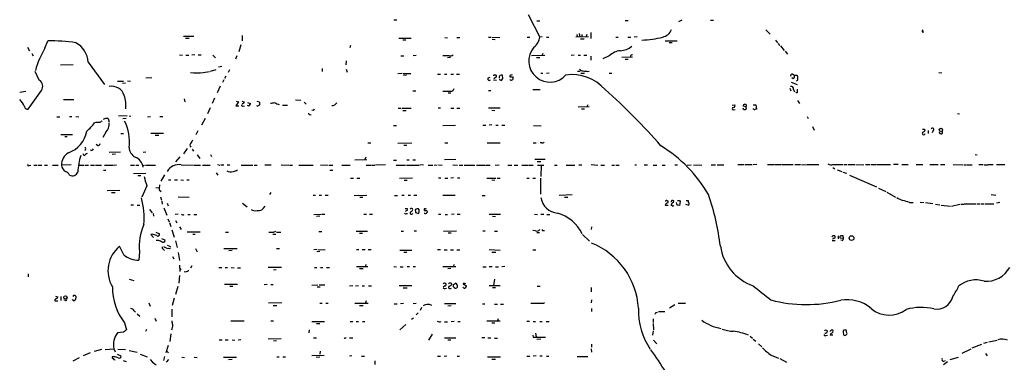
# Model space of a CAD drawing. Extents: x 8 to 1026, y 5 to 883.
# Drawn here: x 511 to 791, y 236 to 333 of the extents above; entities that cross this region are included whole.
import ezdxf

# ---------------------------------------------------------------- set-up
doc = ezdxf.new("R2010")
doc.units = 0
doc.header["$MEASUREMENT"] = 0
doc.layers.add('MAIN', color=5, linetype='CONTINUOUS')

msp = doc.modelspace()

# ---------------------------------------------------------------- linework, layer by layer
at = {"layer": 'MAIN'}
for p, q in [((655.6587, 334.9413), (658.9607, 328.5066)), ((617.3893, 333.4173), (618.236, 333.4173)), ((658.114, 333.1633), (658.9607, 333.1633)), ((683.26, 333.2479), (684.1067, 333.2479)), ((699.4313, 333.3326), (698.5, 332.8246)), ((707.644, 333.3326), (708.4907, 333.3326)), ((557.4453, 328.7606), (560.324, 328.7606)), ((574.1247, 328.9299), (574.1247, 327.4059)), ((644.3133, 328.5066), (644.9907, 328.5066)), ((645.2447, 328.5066), (647.5307, 328.4219)), ((655.4047, 328.5066), (656.082, 328.5066)), ((659.638, 328.5913), (658.9607, 328.5066)), ((660.8233, 328.5066), (661.5007, 328.5066)), ((669.2053, 328.5913), (672.846, 328.6759)), ((669.544, 329.1839), (669.6287, 328.5913)), ((670.2213, 329.5226), (670.3907, 328.5913)), ((670.8987, 329.1839), (670.9833, 328.5913)), ((672.338, 329.1839), (672.1687, 328.6759)), ((673.5233, 329.7766), (673.5233, 328.0833)), ((680.6353, 328.5066), (681.3127, 328.5066)), ((684.022, 328.5066), (684.8687, 328.5066)), ((686.7313, 328.5913), (685.8847, 328.5066)), ((723.392, 330.5386), (724.5773, 329.3533)), ((767.9267, 330.0306), (768.4347, 329.9459)), ((512.9107, 325.6279), (513.5033, 324.6119)), ((517.906, 325.3739), (518.7527, 327.4059)), ((557.9533, 328.1679), (558.9693, 328.1679)), ((573.786, 326.3053), (573.1933, 324.2733)), ((605.028, 326.1359), (604.8587, 325.4586)), ((618.744, 328.1679), (622.3, 328.1679)), ((620.776, 327.6599), (619.9293, 327.5753)), ((631.8673, 328.3373), (632.6293, 328.2526)), ((635.3387, 328.3373), (636.1853, 328.3373)), ((645.414, 327.9139), (646.2607, 327.8293)), ((670.56, 327.9986), (671.576, 327.9986)), ((694.69, 327.4059), (698.0767, 327.4059)), ((696.722, 326.8979), (695.7907, 326.8133)), ((726.1013, 327.5753), (726.694, 326.8133)), ((726.8633, 326.7286), (727.2867, 326.1359)), ((727.5407, 325.9666), (728.6413, 324.6966)), ((514.1807, 323.8499), (514.5193, 323.1726)), ((556.26, 323.4266), (557.1067, 323.3419)), ((558.038, 323.3419), (558.8847, 323.3419)), ((560.6627, 323.4266), (559.816, 323.3419)), ((561.594, 323.4266), (562.4407, 323.4266)), ((565.7427, 323.3419), (566.5047, 322.5799)), ((572.6007, 323.1726), (572.1773, 322.1566)), ((619.3367, 323.1726), (620.1833, 323.1726)), ((623.7393, 323.2573), (622.8927, 323.1726)), ((633.1373, 323.1726), (631.2747, 323.1726)), ((656.59, 323.2573), (660.4, 323.3419)), ((659.8073, 323.7653), (659.638, 323.3419)), ((668.782, 323.3419), (667.9353, 323.2573)), ((669.8827, 323.3419), (670.56, 323.3419)), ((671.4913, 323.3419), (672.338, 323.3419)), ((673.5233, 323.0879), (673.5233, 321.9026)), ((678.7727, 323.1726), (676.91, 322.3259)), ((682.3287, 322.7493), (685.3767, 322.8339)), ((728.8953, 324.4426), (729.5727, 323.5959)), ((522.3087, 320.5479), (525.9493, 320.6326)), ((530.2673, 321.3099), (534.924, 314.9599)), ((568.2827, 320.1246), (567.3513, 319.8706)), ((603.758, 321.7333), (603.6733, 320.5479)), ((633.476, 322.6646), (632.6293, 322.5799)), ((658.0293, 322.6646), (658.9607, 322.6646)), ((683.26, 322.2413), (684.1067, 322.2413)), ((516.2973, 316.2299), (515.112, 318.6853)), ((563.0333, 318.3466), (564.8113, 318.6853)), ((565.0653, 318.7699), (566.674, 319.2779)), ((569.468, 317.3306), (569.1293, 316.6533)), ((570.484, 319.1086), (570.1453, 318.4313)), ((596.9, 319.5319), (596.9, 318.6853)), ((603.758, 319.3626), (604.012, 318.5159)), ((619.76, 318.0926), (618.49, 318.0079)), ((620.014, 318.0926), (622.2153, 318.0926)), ((620.9453, 317.5846), (620.0987, 317.4999)), ((629.8353, 317.9233), (630.682, 317.9233)), ((631.7827, 317.9233), (632.46, 317.9233)), ((633.5607, 317.9233), (634.4073, 317.9233)), ((635.254, 317.9233), (636.1007, 317.9233)), ((646.43, 317.5846), (646.5993, 317.5846)), ((648.3773, 316.6533), (648.2927, 317.5846)), ((651.1713, 317.1613), (651.3407, 316.9073)), ((659.2993, 318.1773), (659.8073, 318.1773)), ((661.67, 318.1773), (660.8233, 318.0926)), ((669.7133, 318.7699), (670.4753, 318.7699)), ((670.6447, 318.1773), (671.6607, 318.1773)), ((672.6767, 318.6853), (673.0153, 318.7699)), ((678.688, 318.1773), (679.5347, 318.1773)), ((731.0967, 317.9233), (731.52, 317.5846)), ((731.52, 317.5846), (732.1973, 317.5846)), ((772.668, 318.3466), (773.5147, 318.2619)), ((538.5647, 315.8913), (540.3427, 315.8913)), ((540.8507, 315.3833), (540.004, 315.2986)), ((541.4433, 315.9759), (542.29, 315.8913)), ((546.6927, 316.8226), (548.386, 316.9919)), ((567.8593, 314.4519), (567.0127, 312.5893)), ((568.8753, 316.3146), (568.5367, 315.5526)), ((644.2287, 316.8226), (644.8213, 317.0766)), ((645.7527, 316.3146), (646.5993, 316.2299)), ((646.3453, 316.9919), (645.8373, 316.5686)), ((647.5307, 316.3146), (648.0387, 316.1453)), ((730.5887, 315.6373), (732.282, 314.9599)), ((731.1813, 316.5686), (730.758, 316.9073)), ((510.794, 312.7586), (512.4873, 313.0973)), ((622.808, 313.1819), (623.6547, 313.1819)), ((632.8833, 312.5893), (633.5607, 312.5893)), ((644.3133, 313.2666), (644.9907, 313.2666)), ((657.0133, 313.5206), (659.0453, 313.5206)), ((730.25, 313.9439), (730.504, 313.1819)), ((731.266, 313.5206), (731.6047, 312.8433)), ((732.282, 312.5893), (731.9433, 312.5893)), ((523.24, 310.6419), (526.1187, 310.7266)), ((557.6147, 310.8959), (557.784, 310.0493)), ((566.2507, 311.0653), (565.5733, 309.5413)), ((573.1087, 310.0493), (572.3467, 308.8639)), ((572.3467, 308.8639), (573.1933, 308.8639)), ((572.4313, 310.2186), (573.1087, 310.0493)), ((574.04, 310.2186), (574.7173, 310.0493)), ((574.802, 309.7953), (574.1247, 309.3719)), ((574.3787, 308.7793), (574.802, 308.8639)), ((575.6487, 309.7953), (576.4953, 309.5413)), ((578.2733, 310.2186), (578.9507, 310.0493)), ((585.6393, 309.1179), (587.0787, 309.1179)), ((589.28, 310.5573), (590.8887, 310.4726)), ((591.82, 309.8799), (592.328, 309.3719)), ((672.592, 309.2026), (672.4227, 308.6946)), ((713.8247, 309.1179), (714.5867, 309.2026)), ((717.7193, 308.6099), (716.9573, 308.7793)), ((719.7513, 309.2026), (720.5133, 309.2026)), ((720.5133, 309.2026), (720.6827, 307.9326)), ((732.4513, 310.3879), (732.9593, 309.5413)), ((541.3587, 305.9853), (538.9033, 305.9006)), ((541.8667, 305.9853), (542.3747, 305.9006)), ((564.9807, 308.3559), (564.2187, 306.5779)), ((593.4287, 306.4086), (593.7673, 306.3239)), ((594.36, 307.6786), (594.0213, 307.5939)), ((618.5747, 308.1866), (619.4213, 308.1866)), ((619.76, 308.1866), (622.3, 308.1866)), ((619.9293, 307.5939), (620.8607, 307.5939)), ((630.0047, 308.2713), (630.682, 308.2713)), ((633.6453, 308.1866), (634.492, 308.1866)), ((635.3387, 308.1866), (636.1853, 308.1866)), ((644.3133, 308.3559), (647.6153, 308.2713)), ((645.3293, 307.6786), (646.176, 307.5939)), ((669.8827, 308.6099), (673.0153, 308.6946)), ((670.814, 308.0173), (671.6607, 308.0173)), ((714.1633, 307.7633), (714.6713, 307.8479)), ((719.836, 307.9326), (719.836, 308.1019)), ((778.002, 306.6626), (778.5947, 306.5779)), ((521.2927, 305.7313), (522.1393, 305.7313)), ((524.9333, 305.8159), (525.6107, 305.8159)), ((526.7113, 305.8159), (527.558, 305.7313)), ((532.384, 304.1226), (532.0453, 304.0379)), ((535.94, 305.2233), (536.194, 304.2073)), ((540.0887, 305.3079), (541.1047, 305.3926)), ((547.116, 305.7313), (547.9627, 305.8159)), ((550.672, 305.8159), (551.5187, 305.8159)), ((563.5413, 305.3079), (562.5253, 303.3606)), ((617.3047, 303.2759), (618.1513, 303.2759)), ((634.9153, 303.2759), (631.2747, 303.1913)), ((642.7047, 303.3606), (643.5513, 303.3606)), ((645.3293, 303.4453), (644.5673, 303.3606)), ((646.43, 303.3606), (647.1073, 303.3606)), ((648.1233, 303.3606), (648.97, 303.3606)), ((657.1827, 303.2759), (659.384, 303.1913)), ((735.1607, 305.8159), (735.4147, 305.2233)), ((522.3933, 300.7359), (525.78, 300.7359)), ((535.2627, 301.3286), (534.416, 299.8893)), ((539.496, 300.9899), (540.3427, 300.9899)), ((548.132, 301.0746), (551.688, 301.0746)), ((549.3173, 300.4819), (550.3333, 300.4819)), ((561.5093, 301.7519), (560.9167, 300.6513)), ((736.6847, 303.0219), (737.1927, 301.9213)), ((768.5193, 302.2599), (768.7733, 302.0059)), ((769.62, 301.8366), (769.62, 300.9899)), ((771.0593, 301.8366), (770.8053, 301.1593)), ((773.176, 300.9053), (772.7527, 301.4133)), ((523.5787, 300.1433), (524.256, 300.1433)), ((532.892, 297.5186), (532.4687, 297.8573)), ((609.9387, 298.2806), (610.7853, 298.2806)), ((618.49, 298.1959), (622.4693, 298.2806)), ((620.1833, 297.6879), (621.03, 297.6879)), ((631.8673, 298.2806), (632.714, 298.2806)), ((643.9747, 298.2806), (647.7, 298.2806)), ((657.098, 298.2806), (657.9447, 298.2806)), ((659.5533, 298.2806), (659.0453, 298.2806)), ((529.082, 294.6399), (528.828, 295.1479)), ((531.1987, 296.1639), (530.86, 296.2486)), ((536.194, 295.6559), (539.4113, 295.7406)), ((537.0407, 295.0633), (538.0567, 295.1479)), ((546.6927, 295.6559), (545.9307, 295.5713)), ((558.4613, 296.7566), (557.3607, 295.1479)), ((559.9007, 296.5026), (560.2393, 295.9946)), ((561.34, 294.8939), (562.102, 293.8779)), ((565.0653, 294.9786), (565.404, 294.3859)), ((783.082, 294.9786), (783.59, 294.8939)), ((513.4187, 291.8459), (513.9267, 291.9306)), ((514.7733, 291.9306), (515.7047, 291.9306)), ((515.9587, 291.9306), (516.9747, 291.9306)), ((517.8213, 291.9306), (518.668, 291.9306)), ((520.0227, 291.9306), (521.716, 291.9306)), ((525.3567, 292.0153), (522.6473, 291.9306)), ((527.558, 291.9306), (529.082, 291.9306)), ((529.336, 291.9306), (530.352, 291.9306)), ((530.86, 291.9306), (532.0453, 291.9306)), ((532.2993, 291.9306), (533.9927, 291.9306)), ((534.924, 291.9306), (537.1253, 291.9306)), ((537.2947, 291.9306), (538.3107, 292.0153)), ((542.29, 291.9306), (543.4753, 291.9306)), ((543.814, 291.9306), (544.6607, 291.9306)), ((545.6767, 291.8459), (546.2693, 291.9306)), ((546.5233, 291.9306), (549.402, 291.9306)), ((556.3447, 294.3013), (555.0747, 292.8619)), ((556.768, 292.0153), (560.2393, 291.9306)), ((560.4087, 291.9306), (562.2713, 291.9306)), ((562.7793, 291.9306), (564.9807, 291.9306)), ((567.0973, 292.0999), (567.7747, 291.9306)), ((568.0287, 292.0153), (568.8753, 292.0153)), ((569.8067, 292.0153), (570.6533, 292.0153)), ((573.8707, 291.9306), (577.1727, 291.9306)), ((577.5113, 291.9306), (578.4427, 291.9306)), ((580.5593, 292.0153), (582.422, 292.0153)), ((585.216, 292.0153), (587.4173, 291.9306)), ((587.5867, 291.9306), (588.4333, 291.9306)), ((590.296, 291.9306), (594.36, 291.9306)), ((596.4767, 292.0153), (598.678, 291.9306)), ((598.932, 291.9306), (599.948, 291.9306)), ((602.5727, 291.9306), (604.9433, 291.9306)), ((606.2133, 293.4546), (609.6847, 293.5393)), ((609.346, 294.2166), (609.092, 293.5393)), ((609.4307, 291.9306), (610.7853, 291.9306)), ((610.9547, 291.9306), (611.9707, 291.9306)), ((615.0187, 292.0153), (612.14, 291.9306)), ((617.22, 293.3699), (618.0667, 293.3699)), ((617.982, 291.9306), (620.6913, 291.9306)), ((620.9453, 291.9306), (624.586, 291.9306)), ((621.03, 293.4546), (621.7073, 293.4546)), ((622.808, 293.4546), (623.4853, 293.4546)), ((625.856, 292.0153), (624.7553, 291.9306)), ((627.126, 291.9306), (628.4807, 291.9306)), ((628.8193, 291.9306), (629.7507, 292.0153)), ((630.0893, 292.0153), (631.1053, 291.9306)), ((635, 293.5393), (631.7827, 293.4546)), ((634.1533, 292.0153), (635.508, 291.9306)), ((636.016, 291.9306), (637.032, 291.9306)), ((637.3707, 291.9306), (638.2173, 291.9306)), ((638.3867, 291.9306), (640.4187, 291.9306)), ((640.9267, 291.9306), (643.2973, 291.9306)), ((643.4667, 291.9306), (644.8213, 291.9306)), ((647.3613, 291.9306), (646.2607, 291.8459)), ((649.8167, 291.9306), (651.002, 291.9306)), ((651.6793, 291.9306), (652.6953, 291.9306)), ((653.796, 291.9306), (655.6587, 291.9306)), ((655.828, 291.9306), (657.098, 291.9306)), ((657.5213, 293.6239), (660.4847, 293.6239)), ((658.1987, 293.0313), (659.2147, 293.0313)), ((658.2833, 291.9306), (660.0613, 291.9306)), ((659.384, 291.9306), (659.2993, 288.7133)), ((663.1093, 291.9306), (663.956, 291.9306)), ((666.496, 291.9306), (668.9513, 291.9306)), ((670.052, 292.0153), (670.8987, 292.0153)), ((673.608, 292.0999), (675.4707, 291.9306)), ((676.402, 291.9306), (677.418, 291.9306)), ((679.45, 291.9306), (680.2967, 291.9306)), ((680.6353, 291.9306), (681.5667, 291.9306)), ((686.054, 292.0153), (686.4773, 292.0153)), ((688.6787, 292.0153), (689.6947, 292.0153)), ((691.3033, 291.9306), (692.3193, 291.9306)), ((693.8433, 291.9306), (694.69, 291.9306)), ((697.484, 292.0153), (698.1613, 292.0153)), ((700.9553, 291.9306), (702.1407, 292.0153)), ((702.7333, 292.0153), (705.104, 291.9306)), ((707.8133, 292.0153), (708.9987, 292.0153)), ((709.5067, 292.0153), (711.3693, 292.0153)), ((715.4333, 292.0999), (717.1267, 292.0999)), ((717.3807, 292.0999), (719.4973, 292.0999)), ((720.852, 292.0999), (719.7513, 292.0153)), ((723.8153, 292.0999), (725.678, 292.0999)), ((725.8473, 292.0999), (727.71, 292.0999)), ((727.964, 292.0999), (729.1493, 292.0999)), ((729.3187, 292.0999), (731.1813, 292.0999)), ((731.6893, 292.0999), (733.298, 292.0999)), ((733.552, 292.0999), (734.9067, 292.0153)), ((735.076, 292.0999), (738.4627, 292.0999)), ((742.5267, 292.0999), (745.3207, 292.0999)), ((745.6593, 292.0999), (746.506, 292.0999)), ((746.76, 292.0999), (748.792, 292.0999)), ((749.046, 292.0999), (751.332, 292.0153)), ((751.84, 292.0999), (753.11, 292.0999)), ((753.364, 292.1846), (754.888, 292.0999)), ((755.142, 292.0999), (758.952, 292.0999)), ((761.0687, 292.1846), (759.7987, 292.0999)), ((762.1693, 292.0999), (763.9473, 292.0999)), ((766.2333, 292.0999), (768.096, 292.0999)), ((770.128, 292.0999), (772.4987, 292.0999)), ((773.176, 292.0999), (774.3613, 292.0999)), ((776.8167, 292.0999), (779.526, 292.0153)), ((779.78, 292.0153), (780.6267, 292.0153)), ((780.796, 292.0153), (782.2353, 292.0153)), ((784.098, 292.0999), (785.368, 292.0999)), ((785.622, 292.0153), (786.638, 292.0153)), ((786.8073, 292.0999), (788.162, 292.0999)), ((789.178, 292.0999), (791.5487, 292.0999)), ((534.5853, 290.5759), (535.2627, 290.5759)), ((546.6927, 289.5599), (543.1367, 289.4753)), ((551.942, 289.2213), (550.926, 287.3586)), ((566.674, 289.7293), (567.182, 289.1366)), ((599.1013, 290.4913), (599.948, 290.5759)), ((742.442, 291.2533), (743.0347, 290.9146)), ((743.712, 290.6606), (745.0667, 290.1526)), ((745.3207, 289.9833), (746.3367, 289.6446)), ((747.268, 289.1366), (754.888, 285.7499)), ((544.4067, 288.9673), (545.2533, 288.9673)), ((553.1273, 287.7819), (553.8047, 287.7819)), ((554.8207, 287.7819), (555.6673, 287.7819)), ((556.5987, 287.7819), (557.3607, 287.6973)), ((558.3767, 287.7819), (559.054, 287.7819)), ((605.028, 288.2899), (605.8747, 288.2899)), ((606.806, 288.2899), (607.6527, 288.2899)), ((618.998, 288.2899), (622.6387, 288.3746)), ((620.268, 287.6973), (621.1147, 287.6973)), ((630.0893, 288.3746), (630.7667, 288.3746)), ((631.8673, 288.2899), (632.714, 288.2899)), ((634.4073, 288.3746), (633.6453, 288.2899)), ((635.508, 288.3746), (636.1853, 288.3746)), ((643.89, 288.2899), (646.43, 288.2053)), ((645.3293, 287.7819), (646.176, 287.6973)), ((646.7687, 288.2899), (647.6153, 288.2899)), ((655.2353, 288.2899), (655.9127, 288.2899)), ((656.9287, 288.2899), (657.7753, 288.2899)), ((659.13, 288.2899), (659.13, 283.7179)), ((535.6013, 284.7339), (539.242, 284.8186)), ((536.8713, 284.1413), (537.8873, 284.1413)), ((546.9467, 286.0886), (545.5073, 282.7866)), ((549.4867, 285.5806), (550.5027, 285.4959)), ((550.5027, 284.9033), (551.0107, 284.4799)), ((582.2527, 284.1413), (581.914, 283.5486)), ((664.464, 283.3793), (668.1893, 283.5486)), ((755.4807, 285.4113), (757.5973, 284.4799)), ((757.8513, 284.2259), (760.3067, 282.8713)), ((787.5693, 283.5486), (788.924, 283.3793)), ((550.8413, 282.9559), (551.0953, 281.9399)), ((551.18, 281.6859), (551.3493, 280.8393)), ((552.704, 281.0933), (553.0427, 280.3313)), ((555.8367, 282.9559), (559.054, 282.8713)), ((574.2093, 281.0933), (575.564, 280.0773)), ((594.36, 283.3793), (595.0373, 283.3793)), ((596.0533, 283.3793), (596.7307, 283.3793)), ((597.7467, 283.3793), (598.5933, 283.3793)), ((606.044, 283.2946), (609.6847, 283.3793)), ((607.6527, 282.7866), (608.4993, 282.7866)), ((617.5587, 283.2946), (618.4053, 283.2946)), ((619.5907, 283.3793), (620.268, 283.3793)), ((621.4533, 283.3793), (622.1307, 283.3793)), ((623.062, 283.3793), (623.9087, 283.3793)), ((634.8307, 283.2946), (631.2747, 283.2946)), ((642.5353, 283.2946), (643.382, 283.2946)), ((665.988, 282.8713), (666.9193, 282.8713)), ((694.7747, 281.7706), (694.7747, 281.6013)), ((695.5367, 281.3473), (695.5367, 281.6859)), ((696.5527, 281.8553), (696.2987, 281.5166)), ((697.0607, 281.2626), (697.1453, 281.7706)), ((698.0767, 280.5853), (697.9073, 281.3473)), ((698.754, 281.8553), (699.008, 281.6013)), ((699.008, 281.6013), (698.754, 280.4159)), ((701.294, 280.5006), (700.6167, 280.7546)), ((700.7013, 281.8553), (701.294, 281.8553)), ((764.3707, 281.2626), (765.3867, 281.2626)), ((767.4187, 281.4319), (768.4347, 281.3473)), ((768.858, 281.2626), (770.9747, 281.0086)), ((771.7367, 280.8393), (773.0067, 280.6699)), ((776.3087, 280.2466), (778.6793, 280.8393)), ((778.9333, 280.8393), (779.78, 280.8393)), ((779.9493, 280.9239), (783.2513, 280.9239)), ((783.5053, 280.9239), (784.352, 280.9239)), ((784.6907, 280.9239), (785.5373, 280.9239)), ((785.7913, 280.9239), (788.416, 280.9239)), ((790.1093, 281.2626), (789.178, 281.0933)), ((543.1367, 280.5853), (542.3747, 280.5006)), ((544.1527, 280.5853), (544.9993, 280.5853)), ((547.7087, 279.3153), (548.4707, 278.3839)), ((548.7247, 278.1299), (548.894, 277.4526)), ((551.7727, 279.7386), (552.6193, 277.7066)), ((555.8367, 277.9606), (554.99, 277.8759)), ((557.3607, 277.7913), (557.6147, 277.8759)), ((558.6307, 277.8759), (559.308, 277.8759)), ((560.324, 277.8759), (561.1707, 277.8759)), ((594.5293, 277.8759), (596.646, 277.9606)), ((596.8153, 277.9606), (597.662, 277.9606)), ((608.838, 277.9606), (609.5153, 277.9606)), ((610.4467, 277.9606), (611.2933, 277.9606)), ((621.284, 279.1459), (620.6067, 278.7226)), ((620.9453, 278.1299), (621.284, 278.2146)), ((621.1147, 279.5693), (621.1993, 279.3153)), ((623.4853, 278.7226), (623.4853, 278.4686)), ((623.4853, 278.4686), (624.4167, 278.2146)), ((626.0253, 279.2306), (626.0253, 279.0613)), ((626.1947, 278.1299), (626.0253, 278.2146)), ((626.7027, 279.0613), (626.9567, 278.7226)), ((630.0893, 277.9606), (630.7667, 277.9606)), ((631.952, 277.8759), (632.6293, 277.8759)), ((634.5767, 277.9606), (633.8147, 277.8759)), ((635.4233, 277.9606), (636.27, 277.9606)), ((644.4827, 277.9606), (647.7847, 277.9606)), ((657.4367, 277.9606), (658.2833, 277.8759)), ((659.2993, 277.9606), (660.146, 277.9606)), ((660.9927, 277.8759), (661.8393, 277.8759)), ((695.5367, 280.4159), (694.7747, 280.4159)), ((696.8067, 280.3313), (696.3833, 280.4159)), ((773.3453, 280.5006), (776.0547, 280.2466)), ((552.958, 276.6059), (553.2967, 275.7593)), ((553.3813, 275.5899), (553.8047, 274.4893)), ((555.0747, 276.1826), (555.498, 275.5053)), ((596.3073, 277.3679), (595.2913, 277.2833)), ((645.4987, 277.3679), (646.3453, 277.2833)), ((548.4707, 272.2879), (548.0473, 272.2033)), ((549.4867, 272.7959), (550.5873, 272.3726)), ((554.0587, 273.4733), (554.736, 271.4413)), ((556.26, 274.3199), (556.768, 273.5579)), ((562.1867, 272.8806), (558.4613, 272.7959)), ((560.07, 272.2879), (560.7473, 272.2879)), ((569.3833, 272.8806), (570.23, 272.8806)), ((582.8453, 272.2879), (583.692, 272.2879)), ((583.0993, 272.8806), (583.692, 273.1346)), ((583.946, 272.8806), (585.1313, 272.8806)), ((595.9687, 273.0499), (596.8153, 273.0499)), ((606.6367, 273.1346), (609.854, 273.1346)), ((607.568, 272.5419), (608.4147, 272.5419)), ((619.4213, 273.1346), (620.0987, 273.1346)), ((623.1467, 273.2193), (623.824, 273.2193)), ((631.5287, 273.1346), (635.1693, 273.2193)), ((632.8833, 272.6266), (633.73, 272.6266)), ((642.7047, 273.2193), (643.382, 273.2193)), ((646.0913, 273.1346), (646.938, 273.1346)), ((657.7753, 273.2193), (657.0133, 273.3039)), ((658.114, 272.7113), (658.876, 272.7113)), ((659.892, 273.3039), (660.3153, 273.3039)), ((673.6927, 274.4046), (673.608, 273.5579)), ((548.0473, 272.2033), (548.8093, 271.3566)), ((550.2487, 270.5099), (549.656, 270.4253)), ((551.0953, 271.0179), (552.1113, 270.6793)), ((555.0747, 270.3406), (555.5827, 268.4779)), ((671.1527, 272.2033), (673.1, 270.2559)), ((742.2727, 270.5099), (743.1193, 270.4253)), ((742.6113, 271.1026), (742.3573, 270.7639)), ((742.95, 271.8646), (743.0347, 271.7799)), ((743.966, 271.7799), (743.966, 270.9333)), ((744.5587, 271.1873), (745.49, 271.1026)), ((745.1513, 270.4253), (744.728, 270.5946)), ((745.49, 271.1026), (745.4053, 271.7799)), ((540.4273, 266.3613), (539.1573, 268.8166)), ((544.83, 267.2926), (544.6607, 264.8373)), ((551.434, 268.2239), (551.434, 268.6473)), ((551.688, 268.7319), (552.8733, 268.2239)), ((552.7887, 269.1553), (553.72, 268.7319)), ((553.3813, 268.0546), (553.0427, 268.1393)), ((555.8367, 267.0386), (556.26, 264.7526)), ((560.832, 268.2239), (561.2553, 267.2079)), ((568.8753, 268.2239), (572.6853, 268.2239)), ((570.3147, 267.6313), (571.246, 267.7159)), ((583.946, 268.1393), (584.7927, 268.1393)), ((595.376, 267.8853), (594.5293, 267.8006)), ((596.3073, 267.2926), (595.376, 267.2079)), ((595.7147, 267.8853), (597.7467, 267.8006)), ((606.7213, 267.8853), (607.3987, 267.8853)), ((608.33, 267.8853), (609.1767, 267.8853)), ((610.0233, 267.8853), (610.87, 267.8853)), ((619.0827, 267.7159), (622.4693, 267.7159)), ((620.1833, 267.1233), (621.03, 267.1233)), ((629.8353, 267.8853), (630.682, 267.8853)), ((631.698, 267.8006), (632.5447, 267.8006)), ((633.476, 267.8006), (634.3227, 267.8006)), ((635.3387, 267.8006), (636.1853, 267.8006)), ((644.5673, 267.8853), (647.7, 267.7159)), ((645.3293, 267.1233), (646.43, 267.1233)), ((657.0133, 267.8006), (657.86, 267.8006)), ((554.228, 265.8533), (554.6513, 265.2606)), ((556.26, 263.3979), (556.3447, 261.6199)), ((556.4293, 262.4666), (556.768, 262.2126)), ((559.816, 263.2286), (559.3927, 262.5513)), ((567.436, 262.7206), (568.2827, 262.7206)), ((569.2987, 262.7206), (569.976, 262.7206)), ((570.992, 262.7206), (571.8387, 262.6359)), ((572.77, 262.6359), (573.6167, 262.6359)), ((585.3007, 262.8053), (581.4907, 262.7206)), ((583.0147, 262.1279), (583.8613, 262.2126)), ((594.6987, 262.8053), (595.376, 262.8053)), ((596.4767, 262.8053), (597.154, 262.8053)), ((598.17, 262.8053), (599.0167, 262.8053)), ((606.7213, 263.0593), (609.9387, 263.0593)), ((607.568, 262.4666), (608.584, 262.4666)), ((609.346, 263.6519), (609.2613, 263.1439)), ((617.3893, 263.0593), (618.0667, 262.9746)), ((619.1673, 262.9746), (620.014, 262.9746)), ((621.1147, 263.0593), (621.792, 263.0593)), ((622.8927, 263.0593), (623.57, 263.0593)), ((631.2747, 263.0593), (635, 263.0593)), ((633.6453, 262.4666), (632.714, 262.3819)), ((634.492, 263.6519), (634.4073, 263.0593)), ((642.7047, 262.9746), (643.636, 262.9746)), ((644.5673, 263.0593), (645.414, 263.0593)), ((646.3453, 262.9746), (647.192, 262.9746)), ((648.97, 263.0593), (648.1233, 262.9746)), ((513.08, 260.9426), (513.08, 260.0959)), ((541.8667, 259.4186), (543.2213, 259.0799)), ((556.26, 260.5193), (556.0907, 258.3179)), ((634.4073, 257.8946), (634.9153, 258.3179)), ((646.0067, 259.4186), (645.7527, 257.6406)), ((555.752, 257.3019), (555.1593, 255.1006)), ((569.0447, 257.9793), (572.77, 257.9793)), ((570.5687, 257.4713), (571.4153, 257.4713)), ((581.2367, 257.8946), (580.39, 257.8099)), ((582.2527, 257.8946), (582.93, 257.8946)), ((594.0213, 257.7253), (595.7147, 257.8099)), ((595.5453, 257.2173), (596.392, 257.2173)), ((596.0533, 257.8099), (597.662, 257.8099)), ((605.7053, 257.5559), (604.6893, 257.4713)), ((607.314, 257.5559), (606.4673, 257.4713)), ((608.33, 257.5559), (609.0073, 257.5559)), ((610.108, 257.5559), (610.9547, 257.5559)), ((622.4693, 257.5559), (618.8287, 257.5559)), ((620.014, 256.9633), (621.1993, 256.9633)), ((631.8673, 257.5559), (631.444, 257.1326)), ((631.952, 256.7939), (632.3753, 256.8786)), ((633.476, 256.7939), (633.8147, 256.8786)), ((634.746, 256.8786), (634.4073, 257.2173)), ((637.1167, 257.9793), (638.048, 257.5559)), ((644.4827, 257.6406), (647.7, 257.6406)), ((645.4987, 257.0479), (646.3453, 257.0479)), ((658.1987, 257.4713), (659.0453, 257.4713)), ((673.608, 257.0479), (673.608, 255.8626)), ((520.7, 253.5766), (520.7, 253.2379)), ((520.7, 253.2379), (521.5467, 253.2379)), ((520.8693, 254.5926), (521.5467, 254.4233)), ((522.3933, 254.5079), (522.3933, 253.3226)), ((523.748, 253.3226), (523.3247, 253.4073)), ((526.034, 254.7619), (525.8647, 254.5079)), ((526.7113, 253.6613), (526.796, 254.5079)), ((547.5393, 252.7299), (547.878, 251.7139)), ((554.736, 253.9999), (554.1433, 251.9679)), ((585.3853, 252.6453), (581.66, 252.5606)), ((609.4307, 253.2379), (609.2613, 252.6453)), ((659.9767, 252.5606), (660.3153, 252.8146)), ((673.6927, 253.5766), (673.608, 252.7299)), ((543.306, 250.4439), (543.7293, 250.0206)), ((554.0587, 250.8673), (554.0587, 248.6659)), ((582.93, 251.9679), (584.0307, 251.9679)), ((596.2227, 252.5606), (596.9, 252.5606)), ((598.0007, 252.5606), (598.678, 252.5606)), ((606.2133, 252.5606), (610.0233, 252.5606)), ((607.568, 251.9679), (608.584, 251.9679)), ((617.474, 252.3913), (618.3207, 252.3913)), ((620.0987, 252.4759), (619.252, 252.3913)), ((623.7393, 252.4759), (622.8927, 252.3913)), ((624.2473, 249.8513), (623.7393, 249.2586)), ((625.2633, 251.3753), (624.84, 250.5286)), ((631.7827, 252.4759), (635, 252.4759)), ((632.714, 251.7986), (633.73, 251.8833)), ((642.62, 252.3913), (643.2973, 252.3913)), ((646.0913, 252.3066), (646.938, 252.3066)), ((647.7847, 252.3066), (648.6313, 252.3066)), ((673.6927, 251.0366), (673.6927, 250.1899)), ((692.15, 249.9359), (692.4887, 250.0206)), ((692.8273, 250.1899), (694.6053, 250.1899)), ((697.484, 252.1373), (695.96, 251.2059)), ((698.4153, 252.5606), (700.4473, 252.5606)), ((544.1527, 249.5126), (544.9993, 248.8353)), ((549.2327, 248.3273), (549.5713, 247.4806)), ((570.9073, 247.5653), (574.7173, 247.5653)), ((582.2527, 247.5653), (583.0993, 247.5653)), ((594.0213, 247.3959), (597.5773, 247.3959)), ((604.9433, 247.3959), (605.6207, 247.3959)), ((606.6367, 247.3959), (607.314, 247.3959)), ((608.4147, 247.3959), (609.092, 247.3959)), ((622.3847, 247.9886), (622.9773, 248.4119)), ((631.7827, 247.2266), (632.6293, 247.2266)), ((634.5767, 247.3113), (633.73, 247.2266)), ((635.5927, 247.3113), (636.27, 247.3113)), ((643.89, 247.5653), (647.7, 247.5653)), ((647.1073, 248.1579), (646.938, 247.5653)), ((655.9973, 247.3959), (655.2353, 247.3113)), ((657.098, 247.3959), (657.7753, 247.3959)), ((658.9607, 247.3959), (659.638, 247.3959)), ((660.7387, 247.3113), (661.5853, 247.3113)), ((691.3033, 248.1579), (691.3033, 247.0573)), ((540.3427, 244.3479), (538.5647, 244.0939)), ((540.5967, 246.9726), (541.1893, 245.0253)), ((546.862, 245.1099), (546.5233, 244.5173)), ((593.1747, 244.9406), (593.09, 244.0939)), ((595.2913, 246.8033), (596.3073, 246.8033)), ((620.776, 246.5493), (619.0827, 244.9406)), ((645.3293, 246.9726), (646.176, 246.9726)), ((691.3033, 244.6866), (691.0493, 243.5013)), ((691.3033, 246.8033), (691.388, 244.9406)), ((742.6113, 244.6019), (742.5267, 244.8559)), ((745.4053, 244.3479), (745.49, 243.5859)), ((553.8047, 243.8399), (553.466, 241.6386)), ((567.6053, 242.1466), (568.452, 242.1466)), ((569.2987, 242.1466), (570.1453, 242.1466)), ((571.246, 242.1466), (572.008, 242.0619)), ((573.786, 242.1466), (573.024, 242.0619)), ((581.5753, 242.4006), (585.216, 242.4853)), ((583.0993, 241.8079), (583.946, 241.8926)), ((594.4447, 242.7393), (595.2913, 242.7393)), ((604.6893, 242.7393), (605.6207, 242.7393)), ((628.3113, 243.7553), (627.2107, 242.0619)), ((631.7827, 242.6546), (635, 242.7393)), ((632.714, 242.1466), (633.5607, 242.1466)), ((643.2973, 242.7393), (642.4507, 242.6546)), ((644.144, 242.6546), (644.9907, 242.6546)), ((646.0067, 242.5699), (646.938, 242.5699)), ((657.0133, 243.5013), (657.098, 242.9086)), ((657.098, 242.9086), (660.5693, 242.9086)), ((657.6907, 244.0093), (657.9447, 242.9933)), ((658.114, 242.3159), (659.2147, 242.4006)), ((691.388, 242.0619), (692.3193, 240.9613)), ((718.9047, 243.1626), (719.582, 242.5699)), ((719.7513, 242.3159), (720.5133, 241.7233)), ((740.4947, 243.3319), (741.0027, 243.4166)), ((742.5267, 243.5013), (741.68, 243.5013)), ((786.4687, 241.3846), (785.4527, 241.0459)), ((786.9767, 241.5539), (789.3473, 242.0619)), ((533.9927, 239.3526), (531.9607, 238.7599)), ((535.0933, 239.3526), (537.5487, 239.5219)), ((537.5487, 239.5219), (537.8873, 238.6753)), ((538.6493, 239.4373), (540.8507, 239.3526)), ((541.8667, 239.0986), (544.1527, 238.5906)), ((553.0427, 240.5379), (552.3653, 238.4213)), ((552.6193, 238.9293), (553.1273, 238.4213)), ((596.392, 238.9293), (596.2227, 238.0826)), ((673.608, 239.6066), (673.6927, 238.5906)), ((673.6927, 240.8766), (673.6927, 240.0299)), ((721.2753, 240.9613), (722.2913, 240.1146)), ((779.3567, 238.3366), (781.8967, 239.6066)), ((784.86, 240.7919), (782.1507, 239.7759)), ((527.6427, 236.9819), (525.8647, 236.0506)), ((530.7753, 238.4213), (528.828, 237.5746)), ((537.6333, 237.3206), (537.0407, 237.3206)), ((538.48, 237.9979), (539.5807, 237.5746)), ((540.1733, 236.2199), (541.02, 235.9659)), ((545.084, 238.0826), (547.0313, 237.2359)), ((547.878, 236.4739), (548.5553, 235.7119)), ((552.0267, 237.4053), (551.688, 236.2199)), ((553.1273, 236.5586), (552.45, 235.7119)), ((556.9373, 237.1513), (557.6993, 237.0666)), ((560.4087, 237.1513), (561.2553, 237.0666)), ((568.7907, 237.1513), (572.516, 237.1513)), ((570.23, 236.5586), (571.246, 236.6433)), ((584.0307, 237.2359), (584.708, 237.2359)), ((585.724, 237.2359), (586.486, 237.2359)), ((593.9367, 237.6593), (597.4927, 237.7439)), ((596.2227, 237.1513), (595.2067, 237.0666)), ((605.3667, 237.5746), (604.6893, 237.4899)), ((608.1607, 237.4899), (609.0073, 237.4899)), ((611.9707, 236.1353), (611.9707, 235.1193)), ((629.8353, 237.4899), (630.682, 237.4899)), ((632.46, 237.4899), (631.698, 237.4053)), ((635.4233, 237.4899), (636.1007, 237.4899)), ((644.0593, 237.2359), (647.7847, 237.2359)), ((645.3293, 236.6433), (646.3453, 236.6433)), ((655.2353, 237.4899), (656.082, 237.4899)), ((657.9447, 237.5746), (657.098, 237.4899)), ((658.9607, 237.5746), (659.638, 237.5746)), ((660.8233, 237.4899), (661.5007, 237.4899)), ((672.6767, 237.3206), (669.6287, 237.2359)), ((724.916, 237.7439), (727.0327, 236.8973)), ((727.3713, 236.8126), (729.3187, 235.7119)), ((775.208, 235.8813), (774.0227, 235.0346)), ((774.1073, 236.0506), (774.6153, 236.2199)), ((775.97, 236.4739), (778.3407, 237.1513)), ((785.9607, 238.2519), (786.4687, 237.5746)), ((548.5553, 235.7119), (549.656, 235.0346))]:
    msp.add_line(p, q, dxfattribs=at)
for centre, radius in [((773.2818, 302.009), 0.4552), ((747.8177, 271.1448), 0.6699), ((523.751, 254.2424), 0.4802)]:
    msp.add_circle(centre, radius, dxfattribs=at)
for centre, radius, start, end in [((654.817, 329.0067), 4.1738, 305.949558, 353.1183), ((687.9655, 349.6695), 22.0099, 270.313685, 285.947041), ((693.3251, 331.7865), 3.3512, 281.840052, 339.690283), ((768.3922, 330.1577), 0.4825, 127.869776, 195.271781), ((519.7417, 280.3049), 47.1114, 81.492507, 91.202887), ((523.1976, 320.7364), 7.093, 4.637727, 60.305315), ((661.8393, 321.6486), 6.0124, 138.964681, 318.964681), ((681.5621, 330.4318), 5.83, 273.374829, 308.700328), ((541.7522, 311.5458), 27.5655, 149.891114, 164.441899), ((633.4336, 324.4005), 1.2631, 256.433519, 309.555259), ((682.4822, 319.2277), 5.415, 96.115729, 133.238506), ((685.3344, 322.8762), 0.552, 85.605275, 175.594926), ((561.213, 339.1464), 20.8793, 264.998488, 275.001513), ((645.9643, 317.4153), 0.2116, 53.124688, 180), ((646.2606, 317.4576), 0.2116, 36.859073, 143.124688), ((646.2747, 317.3729), 0.3875, 280.497939, 33.11188), ((647.9542, 317.0342), 0.6295, 132.282873, 199.640967), ((648.0809, 316.0197), 1.5792, 82.29219, 110.390429), ((650.7056, 317.2883), 0.3223, 113.184586, 203.200924), ((650.7903, 507.6611), 190.5002, 269.885409, 270.114592), ((693.1602, 190.6619), 133.8752, 108.317001, 108.54617), ((668.1479, 305.2199), 12.5699, 41.327342, 97.941099), ((671.421, 320.3226), 1.4713, 220.728008, 266.141889), ((714.3278, 657.4724), 341.3378, 262.76196, 262.991124), ((730.902, 317.5253), 0.4431, 63.932306, 206.067694), ((730.8427, 317.2459), 0.7573, 296.561667, 26.568435), ((731.7038, 316.9497), 0.8041, 338.370598, 52.142514), ((515.1828, 314.4661), 2.0865, 324.907645, 57.712258), ((537.0077, 310.8104), 3.6488, 16.182007, 102.88563), ((644.5673, 316.5685), 0.4233, 143.113861, 323.143638), ((732.1009, 358.8239), 94.6528, 206.4572, 206.686438), ((521.208, 401.0493), 152.6261, 326.200547, 326.42973), ((650.8168, 316.6746), 0.4499, 205.078441, 306.85971), ((651.0161, 316.6956), 0.3875, 280.497939, 33.11188), ((730.6168, 313.7181), 0.6786, 343.07916, 106.92084), ((732.1338, 316.4416), 0.3816, 266.830165, 33.694232), ((441.0289, 363.4254), 90.944, 322.397013, 326.527616), ((532.3414, 308.991), 8.6489, 353.53588, 19.14367), ((632.587, 969.2467), 656.1507, 269.8854085, 270.1145916), ((633.3675, 314.2522), 1.2715, 294.724783, 341.999696), ((558.978, 180.2413), 178.414, 41.06067, 48.333143), ((986.2818, 313.0973), 254.0003, 179.885409, 180.114592), ((507.3352, 306.8497), 5.076, 21.312808, 48.338995), ((574.2798, 309.1038), 0.3392, 163.066164, 286.949994), ((575.9521, 309.3862), 0.5245, 222.280302, 303.459819), ((575.5398, 309.6), 0.9573, 317.120783, 356.484521), ((578.5058, 309.5628), 0.6912, 242.693537, 27.306463), ((540.4142, 606.0111), 299.3118, 278.018876, 278.248078), ((585.4132, 313.2282), 4.0035, 239.03428, 259.854648), ((599.5563, 310.949), 2.0051, 273.937814, 321.85786), ((714.1463, 308.9487), 0.5083, 271.916286, 29.964367), ((717.3172, 308.9274), 0.3892, 67.632677, 202.367323), ((717.4881, 308.9095), 0.3785, 307.657211, 93.453577), ((512.8932, 308.7419), 0.8305, 183.264781, 282.997202), ((593.3299, 306.7332), 0.3393, 163.087238, 286.928918), ((594.4023, 307.975), 0.2994, 261.878017, 8.121983), ((714.1634, 308.1019), 0.3387, 90.016916, 269.983079), ((717.3501, 308.3027), 0.4803, 173.641367, 39.762804), ((720.1324, 308.3138), 0.4829, 232.133342, 285.236386), ((720.5557, 307.4666), 0.483, 74.755285, 127.859376), ((522.9745, 310.2536), 10.9961, 308.66168, 325.579391), ((532.9766, 7.7728), 296.3504, 89.885409, 90.114572), ((660.9079, 135.0267), 211.6803, 126.752594, 126.981777), ((535.5152, 303.4257), 1.8471, 76.704064, 123.314112), ((532.8687, 303.6556), 3.3386, 315.813082, 5.11581), ((529.7185, 298.8378), 12.2849, 351.446311, 27.68727), ((521.8451, 303.1413), 8.1336, 289.758499, 349.558933), ((768.3923, 301.0492), 0.4073, 136.681467, 339.308936), ((768.2653, 429.2598), 127.0002, 269.885409, 270.114592), ((767.7996, 302.3023), 1.0178, 286.930557, 343.069443), ((770.89, 302.1753), 0.3787, 296.558284, 153.441716), ((773.3184, 301.3248), 0.443, 251.25013, 50.643246), ((532.9272, 298.2595), 0.7418, 267.279935, 348.474956), ((560.1725, 297.7423), 0.9497, 178.171647, 222.943324), ((877.1261, 107.8945), 370.2916, 148.921657, 149.150824), ((659.638, 298.9579), 0.6826, 262.87186, 330.261365), ((526.7157, 292.0138), 4.0693, 121.414348, 181.171553), ((542.552, 289.7066), 15.2505, 160.78958, 178.960388), ((698.8674, 83.2885), 271.1024, 128.54687, 128.776037), ((528.9126, 296.6296), 0.6294, 312.276138, 47.723862), ((530.8597, 297.2648), 1.1519, 287.115163, 323.973724), ((545.4013, 297.2971), 3.5462, 184.634027, 240.306823), ((672.7401, 263.6251), 39.6762, 30.142469, 58.442695), ((513.207, 292.0576), 0.2994, 135, 315), ((524.8981, 292.0943), 2.2568, 184.15978, 239.361062), ((542.2596, 290.7511), 3.732, 10.365678, 68.21427), ((555.9384, 288.6057), 3.5091, 76.32492, 153.843139), ((742.1034, 293.9064), 1.8555, 236.795544, 283.187651), ((522.7199, 287.7538), 2.6098, 31.994679, 66.800545), ((525.7424, 290.6134), 1.6839, 241.282821, 338.026101), ((570.8946, 292.8916), 2.8246, 245.471939, 284.141526), ((571.4663, 292.0657), 1.9168, 273.541466, 312.856217), ((563.6248, 292.3535), 17.816, 191.789842, 200.588002), ((556.3026, 285.2845), 5.8124, 169.511323, 183.760372), ((637.0379, 259.6981), 73.9643, 7.081578, 18.811729), ((524.8063, 276.9447), 21.3826, 354.774592, 15.384235), ((664.3379, 283.3738), 5.0832, 187.595612, 266.648167), ((695.0993, 280.6276), 0.3875, 100.497939, 213.11188), ((695.1013, 281.2385), 0.6243, 45.77878, 121.541369), ((610.6, 408.1895), 152.6538, 303.578089, 303.807251), ((697.1736, 280.478), 0.7927, 98.188368, 184.492942), ((696.7219, 280.9235), 0.947, 63.443066, 100.291859), ((698.5, 408.8552), 127.0002, 269.885409, 270.114592), ((701.6056, 281.5974), 0.4045, 140.386678, 235.873798), ((701.1185, 280.9058), 0.4416, 293.418375, 53.898222), ((973.2165, 705.5832), 473.2643, 243.3217, 243.550894), ((760.5508, 272.2072), 9.8281, 67.128198, 79.0166), ((557.1913, 278.1298), 0.3785, 206.551513, 296.585359), ((578.0088, 281.6331), 2.6794, 239.89041, 277.48866), ((578.5837, 281.2627), 2.2972, 264.361626, 333.748379), ((620.776, 278.4687), 0.3787, 206.571817, 296.551521), ((620.8607, 406.5692), 127.0002, 269.885409, 270.114592), ((622.3, 279.2305), 0.3787, 63.44848, 153.428183), ((622.427, 278.3585), 0.4073, 136.681467, 339.308936), ((621.8343, 279.6115), 1.0178, 286.932197, 343.080214), ((622.5116, 279.2729), 0.2994, 8.140927, 98.121983), ((624.0782, 278.9342), 0.6295, 132.282873, 199.640967), ((624.2049, 277.9197), 1.5792, 82.29219, 110.390429), ((623.3585, 278.8496), 1.2341, 329.033059, 30.966941), ((626.1523, 279.3576), 0.1796, 45, 225), ((626.364, 448.4112), 169.3502, 269.885409, 270.114592), ((626.2734, 278.8148), 0.6895, 263.445047, 352.315299), ((626.4063, 279.9506), 0.483, 254.755286, 307.859376), ((660.614, 267.1068), 11.7053, 26.734921, 72.977488), ((696.9337, 280.5006), 0.2116, 233.124688, 0), ((656.0712, 111.1991), 174.5169, 75.843169, 76.072384), ((559.5452, 268.824), 14.7947, 155.338002, 185.941342), ((547.7923, 268.1357), 4.2073, 62.412332, 80.720815), ((550.0956, 272.2325), 0.5113, 226.030389, 15.903834), ((582.422, 611.5303), 338.6504, 269.885409, 270.114592), ((658.1564, 274.1295), 0.9867, 247.280979, 324.59935), ((659.8074, 273.4733), 0.1893, 116.578587, 296.537987), ((423.8504, -26.048), 322.3711, 66.686228, 66.915427), ((551.6739, 270.4393), 0.4989, 241.256631, 28.753438), ((665.689, 249.8828), 21.4168, 3.315168, 68.055367), ((657.6924, 314.0152), 94.6529, 333.327125, 333.556335), ((742.696, 398.8645), 127.0002, 269.885409, 270.114592), ((742.7684, 271.4754), 0.4045, 247.149171, 48.828732), ((744.9396, 271.399), 0.4357, 119.053327, 209.06482), ((745.0666, 102.43), 169.3502, 89.885409, 90.114558), ((744.8127, 271.018), 0.6826, 299.738635, 7.11981), ((544.9843, 261.8182), 9.1067, 129.781404, 210.346017), ((552.7464, 268.9438), 1.4969, 208.746399, 241.262154), ((638.2256, 183.549), 119.7487, 134.885409, 135.114591), ((724.4741, 270.9436), 14.1963, 188.616918, 250.568607), ((544.6124, 271.3449), 6.5078, 229.977318, 270.425247), ((557.963, 262.8641), 1.2921, 254.360999, 315.507973), ((786.1483, 266.514), 7.7061, 266.083844, 331.231878), ((631.7827, 257.8946), 0.3787, 63.441716, 153.441716), ((631.9942, 257.9368), 0.2995, 8.157154, 98.100341), ((633.4336, 257.7887), 0.5408, 30.58047, 149.41414), ((634.8308, 257.7254), 0.5985, 8.116564, 81.883436), ((637.3284, 258.0498), 0.2231, 55.334082, 198.418709), ((637.5824, 258.6988), 0.4826, 254.728219, 307.879149), ((783.2106, 251.5411), 7.6735, 71.684526, 129.392954), ((553.5021, 257.0561), 16.3776, 179.436045, 218.00192), ((631.7827, 257.1326), 0.3787, 206.558284, 296.558284), ((631.9661, 257.8805), 0.3393, 253.071082, 16.928918), ((633.2832, 257.062), 0.3303, 100.677194, 305.721221), ((632.9256, 258.3603), 1.0178, 286.930557, 343.069443), ((465.0573, 257.556), 169.3503, 359.885409, 0.114558), ((634.9155, 257.8089), 0.9456, 259.674018, 296.58673), ((634.7317, 257.4515), 0.7789, 321.190859, 27.394032), ((637.5062, 257.4672), 0.5803, 215.207155, 299.732635), ((637.091, 257.6153), 0.9588, 317.155503, 356.448267), ((1738.3051, 1525.541), 1626.4188, 231.2255986, 231.4547783), ((755.8054, 267.7864), 24.7839, 327.603756, 335.404973), ((605.6212, 126.7576), 152.6259, 123.578058, 123.807262), ((521.0979, 254.3556), 0.4539, 284.039305, 8.578205), ((523.7903, 253.6613), 0.3413, 262.88123, 29.734471), ((525.9918, 253.7884), 0.2995, 188.157154, 261.842846), ((526.2033, 253.5131), 0.2549, 184.771109, 311.644738), ((526.2456, 254.1268), 0.6695, 34.698943, 108.426829), ((441.8545, 338.1544), 119.7487, 314.893901, 315.12305), ((734.9436, 292.0111), 39.8245, 255.290291, 284.222507), ((746.5914, 243.037), 10.5364, 49.396641, 100.186559), ((772.0746, 255.6984), 4.8072, 260.887833, 345.661383), ((542.4234, 250.0851), 0.9527, 22.123029, 92.929976), ((627.0444, 249.9966), 2.2562, 60.89138, 126.995855), ((658.1987, 1141.5598), 889.001, 269.8854085, 270.1145916), ((706.2458, 250.3467), 19.1914, 177.686814, 214.642341), ((564.9922, 334.3492), 152.6261, 326.192728, 326.421931), ((758.5609, 257.1169), 7.9438, 229.943519, 307.118446), ((767.6574, 235.6642), 15.7188, 76.550869, 105.886365), ((557.2082, 247.7124), 3.1529, 182.674103, 203.313364), ((630.4279, 248.2212), 1.0035, 227.560399, 294.953777), ((712.9894, 258.4667), 13.3176, 233.693451, 259.696116), ((710.1159, 33.0368), 271.0633, 128.550178, 128.779361), ((551.8054, 246.0993), 2.5338, 332.786704, 8.28936), ((714.0843, 253.2066), 8.6047, 248.609724, 269.962712), ((709.1401, 215.4908), 29.527, 71.557013, 80.371634), ((740.4946, 244.3479), 0.4937, 30.959776, 149.034253), ((740.3489, 244.569), 0.5701, 259.05867, 3.30862), ((742.0608, 244.5597), 0.2992, 98.089477, 188.149065), ((742.2727, 117.856), 127.0002, 89.885409, 90.114591), ((741.5112, 244.9402), 1.1509, 306.018589, 342.906421), ((745.8541, 244.4156), 0.4539, 104.039305, 188.578205), ((745.9272, 244.0016), 0.6033, 223.555987, 35.025471), ((745.998, 244.489), 0.4462, 341.565051, 124.694341), ((543.2613, 240.6513), 5.8232, 143.758646, 191.183348), ((603.4193, 242.9721), 0.3446, 222.506361, 349.381366), ((740.3254, 243.6283), 0.3413, 172.88123, 299.734472), ((742.2727, 243.4165), 0.5987, 98.131455, 171.857718), ((790.7806, 237.7148), 4.6085, 70.60886, 105.91756), ((629.7538, 194.3231), 75.6668, 25.152189, 36.440191), ((733.2147, 249.8525), 14.6795, 222.896187, 235.574981), ((537.4893, 237.2528), 0.4537, 171.405541, 255.969882), ((538.0037, 237.0455), 0.6664, 200.455419, 259.941222), ((453.5491, -59.2053), 308.2171, 73.939372, 74.168549), ((539.115, 237.3872), 0.502, 233.830829, 21.9201), ((774.0129, 236.4968), 0.456, 136.164063, 281.945595)]:
    msp.add_arc(centre, radius, start, end, dxfattribs=at)

doc.saveas('drawing.dxf')
